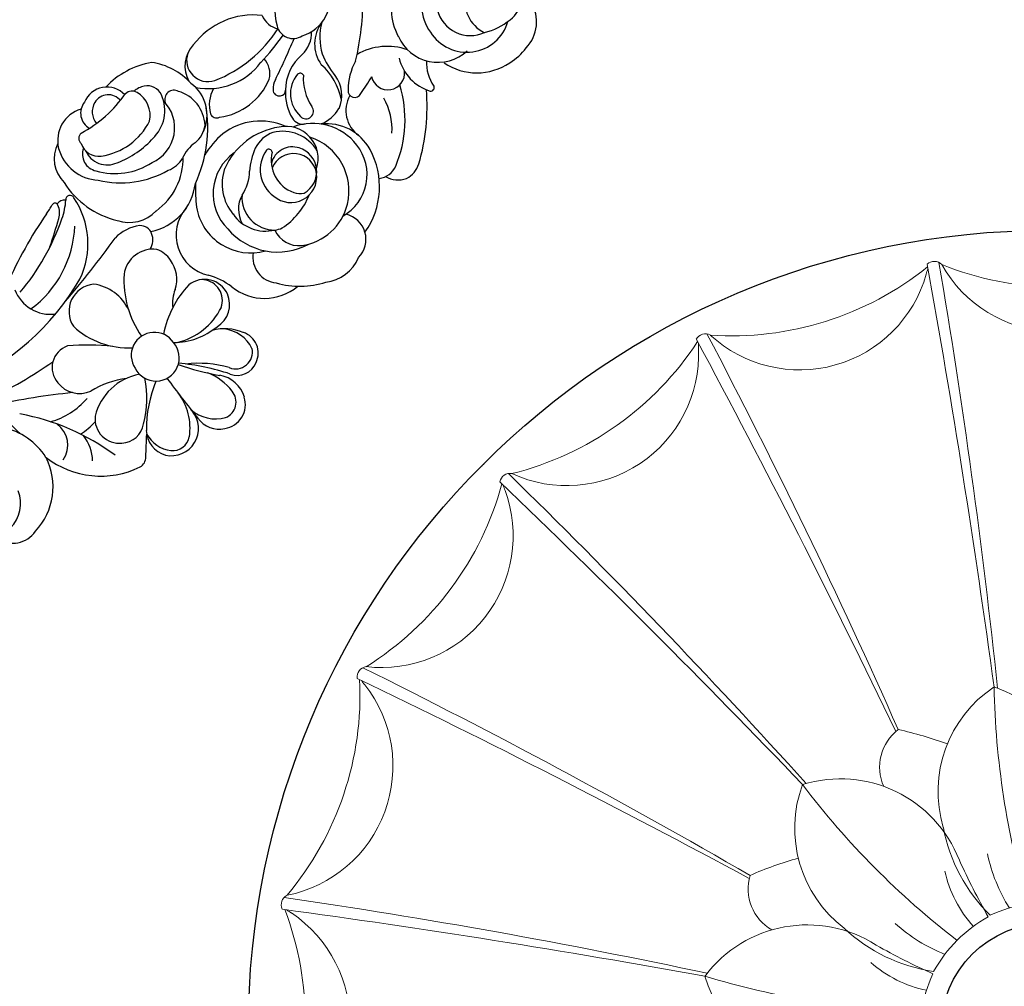
# Model space of a CAD drawing. Units: millimetres. Extents: x 13755 to 21315, y 11136 to 12918.
# Drawn here: x 17148 to 17289, y 12063 to 12202 of the extents above; entities that cross this region are included whole.
import ezdxf

# ---------------------------------------------------------------- set-up
doc = ezdxf.new("R2010")
doc.units = ezdxf.units.MM
doc.linetypes.add('HIDDEN', pattern=[9.525, 6.35, -3.175])
doc.layers.add('A-04.尺寸標註', color=4, linetype='Continuous')
doc.layers.add('H&K Decorate detail1', color=251, linetype='Continuous', lineweight=5)
doc.styles.get("Standard").update_dxf_attribs({"font": 'arial.ttf'})
doc.styles.add('新細明體', font='PMingLiU.ttf')
doc.dimstyles.new('6', dxfattribs={"dimtxt": 15, "dimasz": 4.5, "dimexe": 3, "dimexo": 3, "dimgap": 1.8, "dimtad": 2, "dimdec": 0, "dimtxsty": '新細明體', "dimblk": 'ARCHTICK', "dimcen": 5, "dimclrd": 8, "dimclre": 8, "dimclrt": 4, "dimadec": 0, "dimazin": 0, "dimtfac": 1, "dimtdec": 0, "dimtix": 1, "dimtmove": 2, "dimatfit": 3, "dimldrblk": 'OPEN90', "dimfxl": 1.25, "dimlwd": 9, "dimlwe": 9, "dimarcsym": 0})

# ---------------------------------------------------------------- blocks, each defined once
blk = doc.blocks.new('GR-2301')
for radius in [115, 15.5]:
    blk.add_circle((0, 0), radius)
at = {"layer": 'H&K Decorate detail1'}
for centre, radius, start, end in [((-22.29, 149.99), 44.82, 257.0054, 299.8392), ((2.97, 108.92), 3.52, 147.165, 160.196), ((0.85, 110.26), 1.5, 35.4963, 124.8262), ((-1381.38, 80.84), 1381.72, 358.7204, 1.27077), ((-963.21, 100.16), 964.99, 357.00413, 0.67172), ((25.15, 149.54), 44.82, 239.0054, 281.8392), ((19.82, 117.69), 18.93, 200.3083, 317.1726), ((-17.52, 118.06), 18.93, 218.3083, 335.1726), ((-33.26, 105.12), 1.5, 53.4963, 142.8262), ((-947.02, -202.39), 964.99, 14.92125, 18.67172), ((-67.55, 135.77), 44.82, 275.0054, 317.8392), ((-1338.76, -349.99), 1381.72, 16.64806, 19.27077), ((-30.83, 104.51), 3.52, 165.165, 178.196), ((-1288.79, 503.75), 1381.72, 340.64806, 343.27077), ((-885.11, 392.91), 964.99, 338.92125, 342.67172), ((36.48, 102.67), 3.52, 129.165, 142.196), ((34.88, 104.6), 1.5, 17.4963, 106.8262), ((70.13, 134.45), 44.82, 221.0054, 263.8392), ((55.22, 105.81), 18.93, 182.3083, 299.1726), ((-53.14, 106.87), 18.93, 236.3083, 353.1726), ((-64.12, 89.7), 1.5, 71.4963, 160.8262), ((-838.13, -485.13), 964.99, 33.00413, 36.67172), ((-106.2, 108.25), 44.82, 293.0054, 335.8392), ((-1165.08, -746.56), 1381.72, 34.7204, 37.27077), ((-61.62, 89.86), 3.52, 183.165, 196.196), ((-1070.05, 877.36), 1381.72, 322.7204, 325.27077), ((-720.38, 647.19), 964.99, 321.00413, 324.67172), ((66.42, 86.37), 3.52, 111.165, 124.196), ((65.5, 88.7), 1.5, 359.4963, 88.8262), ((-83.56, 85.21), 18.93, 254.3083, 11.1726), ((85.21, 83.56), 18.93, 164.3083, 281.1726), ((108.25, 106.2), 44.82, 203.0054, 245.8392), ((7.54, 33.57), 18.07, 114.6902, 187.5958), ((117.16, 33.78), 118.28, 172.1249, 187.4477), ((-8.54, 33.75), 18.34, 336.2585, 62.2555), ((-11.36, 40.13), 6.77, 118.2686, 195.2985), ((-34.73, -5.13), 55.05, 60.8326, 68.5056), ((14.4, 39.14), 6.77, 82.2686, 159.2985), ((-31.11, 16.27), 55.05, 24.8326, 32.5056), ((-13.63, 31.59), 18.07, 150.6902, 223.5958), ((-26.75, 22.28), 18.34, 12.2585, 98.2555), ((74.93, 96.19), 118.28, 208.1249, 223.4477), ((25.83, 22.73), 18.07, 78.6902, 151.5958), ((114.64, -41.54), 118.28, 136.1249, 151.4477), ((12.93, 32.33), 18.34, 300.2585, 26.2555), ((13.35, 31.84), 23.72, 181.583, 216.6744), ((29.51, 17.91), 23.72, 145.583, 180.6744), ((88.45, 53.13), 100.94, 195.4859, 200.6756), ((19.17, 27.69), 23.9, 182.9626, 203.2094), ((20.25, 17.44), 17.3, 147.4584, 177.4651), ((102.78, -9.01), 100.94, 159.4859, 164.6756), ((6.13, 26.02), 17.3, 183.4584, 213.4651), ((31.78, 11.13), 23.9, 146.9626, 167.2094), ((-0.12, -1.78), 20.23, 74.0552, 105.9448), ((0.95, -1.51), 20.23, 110.0552, 141.9448), ((-1.15, -1.37), 20.23, 38.0552, 69.9448)]:
    blk.add_arc(centre, radius, start, end, dxfattribs=at)
blk.add_text('Good Ware', height=0.1, dxfattribs=at).set_placement((-0.41, 114.85))
blk = doc.blocks.new('WC-99210S')
at = {"color": 8}
for centre, radius, start, end in [((-11.12, 38.9), 4.7, 61.9179, 148.8143), ((-6.52, 40.22), 3.45, 357.4776, 113.2265), ((-7.59, 40.91), 2.5, 96.651, 195.0504), ((-6.22, 39.78), 2.61, 103.6207, 174.3336), ((-6.27, 40.2), 2.19, 352.9935, 104.9887), ((-3.84, 31.06), 11.71, 54.8023, 91.7477), ((-13.26, 37.39), 4.75, 107.9594, 180.6744), ((-9.77, 38.29), 6.17, 150.4856, 222.2706), ((-10, 38.38), 2.65, 153.3681, 232.7869), ((-11.36, 39.61), 1.01, 88.3849, 181.7416), ((-6.1, 57.35), 17.52, 252.6602, 280.5953), ((-2.9, 38.76), 1.36, 13.6033, 89.1385), ((-2.01, 36.13), 3.39, 58.1735, 85.7963), ((-4.64, 35.01), 9.42, 357.3427, 36.6509), ((-11.58, 36.64), 2.44, 114.9535, 212.5904), ((-9.52, 37.15), 3.36, 158.4241, 249.9429), ((-5.28, 38.13), 3.82, 302.6759, 14.3086), ((-1.51, 37.13), 2.27, 340.6301, 55.6744), ((9.06, 33.74), 4.47, 92.388, 163.453), ((8.8, 35.17), 3.04, 115.4875, 243.7031), ((10.39, 27.61), 10.69, 38.2752, 98.1614), ((-6.05, 34.63), 12.27, 167.2309, 211.8027), ((-12.23, -22.62), 59.56, 100.3909, 111.5088), ((-25.99, 53.77), 18.06, 279.6015, 284.5435), ((-23.32, 36.5), 2.51, 297.2572, 341.3054), ((-25.8, 42.37), 9.31, 294.8536, 311.5618), ((-21.3, 35.91), 0.413, 330.0298, 112.3235), ((-20.67, 34.62), 1.3, 36.7455, 99.478), ((-19.14, 35.03), 0.607, 338.3381, 142.9827), ((-5.15, 39.98), 9.68, 208.7769, 258.2061), ((-6.11, 43.66), 9.21, 233.3891, 288.3284), ((-5.18, 35.56), 5.42, 248.8997, 0.0018), ((-4.48, 38.33), 5.48, 267.8635, 339.0964), ((1.43, 34.65), 1.32, 16.0981, 154.4485), ((25.79, 28.19), 7.42, 107.2072, 152.0402), ((-36.74, 64.96), 34.41, 275.3929, 295.5623), ((-29.99, 37.01), 11.63, 289.2228, 349.0859), ((-64.02, 109.31), 85.92, 296.3012, 299.1505), ((-2.63, 41.34), 13.74, 211.5766, 254.5899), ((-5.22, 46.28), 13.45, 246.0746, 273.1442), ((-0.71, 33.67), 5.54, 289.7539, 9.3151), ((-1.99, 32.48), 5.33, 318.1784, 28.4684), ((21.64, 33.02), 3.11, 156.9989, 213.7985), ((12.58, 38.82), 9.29, 213.595, 278.4001), ((15.04, 49.89), 19.03, 246.5073, 282.2122), ((-28.77, 29.3), 5.5, 156.3722, 231.9388), ((-31.8, 43.16), 15.38, 261.392, 312.8961), ((7.87, 27.05), 4.89, 105.8855, 149.5968), ((21.28, 30.45), 2.38, 149.4109, 257.2176), ((-11.28, 41.67), 18.77, 289.9421, 324.8734), ((4.58, 29.18), 0.989, 159.4185, 249.6896), ((11.39, 29.85), 3.24, 301.6137, 356.5193), ((13.03, 63.16), 33.55, 271.536, 280.1172), ((23.4, 33), 5.54, 241.5344, 334.836), ((-11.79, 30.39), 5.18, 205.4393, 271.8784), ((-4.64, 31.7), 3.97, 245.4938, 284.4278), ((-1.69, 22.92), 5.31, 80.1926, 111.61), ((-0.41, 32.15), 4.02, 264.6183, 306.5496), ((9.69, 35.43), 9.01, 232.8026, 292.1712), ((-24.76, 137.56), 117.6, 289.0646, 292.2103), ((-35.49, 61.15), 36.34, 248.1852, 284.8648), ((-10.1, 34.29), 9.21, 260.5085, 316.3624), ((19.06, 30.33), 4.08, 267.3592, 318.3332), ((24.81, 22.47), 5.09, 97.6971, 170.679), ((28.13, 20.42), 8.14, 119.4821, 151.6154), ((-39.11, 150.07), 125.17, 274.1869, 279.4845), ((-18.36, 20.73), 5.89, 51.9466, 91.2245), ((-15.88, 24.1), 1.71, 335.9899, 47.8046), ((1.93, 14.77), 11.54, 85.2002, 105.13), ((1.7, 17.44), 8.9, 21.1991, 82.319), ((13.05, 25.01), 0.907, 135.0078, 235.3932), ((14.45, 23.72), 2.81, 106.637, 136.6909), ((18.33, 19.51), 6.76, 85.3927, 134.3596), ((3.72, 52.78), 38.16, 301.4103, 315.4969), ((-27.76, 21.1), 3.91, 50.9926, 167.8486), ((-30.42, 20.22), 6.45, 339.4957, 37.3569), ((-9.79, 30.27), 7.95, 236.0269, 308.132), ((14.67, 3.95), 28.02, 134.269, 141.1835), ((18.77, 18.82), 7.57, 133.0951, 164.751), ((16.78, 20.44), 4.3, 94.5366, 183.491), ((13.02, 24.87), 0.782, 231.4356, 317.5458), ((21.89, 18.49), 7.45, 131.8877, 167.8967), ((16.44, 24.22), 0.507, 338.6094, 90.5794), ((31.37, 19.79), 11.34, 156.5866, 174.7391), ((37.62, 16.38), 7.49, 47.5986, 164.4869), ((-25.6, 85.17), 65.78, 250.5933, 259.8158), ((-18.73, 18.68), 4.2, 37.6498, 126.4745), ((-16.5, 24.26), 2.34, 280.0429, 338.5089), ((-7.87, 16.61), 5.87, 94.1244, 212.2537), ((0.9, 16.2), 7.09, 80.1662, 180.1402), ((2.53, 16.52), 6.73, 116.1172, 174.6644), ((3.23, 13.12), 10.12, 53.576, 111.1661), ((10.75, 22.76), 9.06, 326.2698, 3.3964), ((-18.95, 17.76), 28.84, 171.7812, 182.6697), ((-92.19, -49.86), 84.53, 50.414, 58.0796), ((-20.15, 22.33), 11.44, 182.0505, 228.2053), ((-11.7, 11.45), 14.26, 131.9255, 169.4458), ((-18.98, 19.6), 3.94, 348.3771, 24.7047), ((-0.74, 16.99), 7.86, 144.8073, 240.6564), ((7.82, 13.15), 8.94, 110.321, 131.939), ((6.16, 17.23), 4.54, 64.8884, 108.5283), ((5.15, 16.44), 5.71, 345.463, 59.1622), ((6.77, 17.4), 4.59, 296.4108, 57.4697), ((41.12, 14.36), 7.16, 48.3025, 170.2519), ((-35.58, 17.62), 3.25, 64.0294, 176.9526), ((-54.47, -3.96), 31.82, 38.6897, 50.35), ((-2.61, 24.4), 6.4, 281.2898, 314.0975), ((6.34, 15.6), 4.64, 98.4796, 189.4728), ((5.66, 19.73), 0.462, 321.5888, 90.6188), ((7.43, 12.64), 7.91, 352.5704, 66.0982), ((13.21, 20.42), 1.78, 167.4449, 236.0285), ((13.55, 20.14), 1.06, 177.6492, 355.5126), ((15.43, 21.46), 4.7, 291.4888, 352.2509), ((25.86, 12.21), 8.31, 105.7704, 135.3663), ((22.1, 12.28), 8.77, 26.0658, 74.5302), ((-57.06, 13.54), 9.73, 347.6902, 32.8362), ((-72.69, -0.07), 32.66, 8.4152, 34.5907), ((-19.7, 19.51), 4.64, 296.7732, 351.24), ((8.62, 15.23), 4.95, 121.6577, 204.3564), ((6.4, 15.72), 3.11, 26.9713, 120.1631), ((36.12, 16.13), 6.14, 158.462, 268.0518), ((-35.01, 17.25), 3.85, 171.8774, 249.5963), ((1.46, 16.15), 5.71, 169.9403, 237.9541), ((-0.22, 14.17), 4.12, 106.0401, 164.3325), ((1.72, 14.62), 4.67, 131.304, 225.1166), ((5.71, 14.8), 3.3, 322.7324, 113.2747), ((6.05, 15.48), 3.53, 254.9372, 27.9433), ((4.13, 13.5), 8.09, 301.4721, 26.7995), ((9.38, 11.83), 7.06, 343.5984, 51.367), ((15.86, 22.38), 5.44, 247.6176, 283.724), ((20.73, 13.09), 4.37, 105.4279, 189.3482), ((20.52, 17.29), 0.951, 126.9649, 290.7832), ((6.7, 87.26), 72.27, 281.299, 283.5825), ((25.66, 15.73), 2.38, 147.1252, 321.9001), ((41.21, 14.64), 4.88, 149.394, 249.2128), ((3.11, 15.42), 9.34, 175.3394, 253.5465), ((33.94, 12.72), 6.59, 148.9102, 207.7878), ((40.04, 14.21), 6.12, 167.1386, 298.6682), ((44.06, 11.69), 4.87, 118.875, 199.4687), ((-38.22, 24.09), 10.86, 240.8069, 273.8978), ((-26.35, 10.83), 3.29, 348.7353, 169.0795), ((-15.46, 0.5), 13.94, 91.2037, 124.1611), ((-15.48, 10.42), 5.39, 113.3065, 141.3832), ((-16.15, 10.89), 3.58, 339.9061, 83.6438), ((5.43, 15.06), 3.68, 183.5165, 322.1111), ((-46.72, 13.12), 3.68, 280.373, 9.7658), ((-39.42, 1), 13, 52.3602, 76.3633), ((-16.08, 11.61), 3, 296.219, 37.9062), ((-20.83, 8.83), 9.26, 6.8569, 30.1822), ((7.19, 15.01), 3.58, 210.5894, 234.9357), ((10.62, 21.32), 17.02, 292.2489, 332.0908), ((14.06, 16.02), 8.99, 311.4194, 344.4524), ((34.55, 8.86), 5.65, 131.7783, 170.2982), ((43.96, 12.5), 3.75, 260.5663, 3.5439), ((-56.39, 14.38), 9.31, 272.1182, 341.7273), ((-34.87, 13.1), 12.79, 187.3708, 251.0074), ((-34.28, 3.84), 7.99, 55.4794, 121.4842), ((-26.43, 10.42), 3.32, 161.8227, 355.9921), ((1.94, 9.97), 3.76, 159.0192, 231.0836), ((0.96, 14.78), 4.3, 233.9236, 248.5167), ((1.47, 20.66), 10.09, 258.0303, 293.1114), ((8.51, 12.42), 6.81, 254.5867, 353.2254), ((-58.33, 12.96), 5.05, 271.0585, 335.8135), ((-47.4, 10.49), 5.84, 315.8211, 354.0551), ((-39.51, 21.36), 11.27, 258.6402, 272.6147), ((-36.27, 7.94), 3.48, 128.7144, 230.9036), ((-16.21, 17.18), 9.83, 225.3177, 264.6013), ((-17.76, 17.9), 9.48, 238.191, 288.4886), ((-4.29, 10.71), 7.39, 186.0567, 265.099), ((-3.93, 8.19), 3.66, 125.0634, 219.9158), ((5.51, 12.96), 11.09, 279.3096, 343.6531), ((5.47, 29.21), 29.39, 298.7861, 319.6347), ((40.52, 12.67), 8.31, 190.889, 259.3327), ((44.12, 17.64), 8.87, 238.4553, 265.0126), ((-41.43, 17.34), 14.2, 299.7816, 326.3459), ((-16.24, 10.98), 3.7, 255.9855, 339.0108), ((28.51, 9.94), 0.49, 216.4349, 345.5698), ((42.02, 9.71), 5.37, 271.2438, 346.3182), ((-56.74, 9.09), 4.07, 193.2922, 279.8506), ((-21.87, -8.61), 18.05, 112.4744, 135.3495), ((217.56, -27.89), 247.45, 171.8363, 173.5055), ((10.17, 24.56), 38.98, 205.975, 214.9934), ((-49.4, -13.08), 32.21, 26.509, 39.919), ((-21.5, 1.49), 6.97, 22.6066, 59.8248), ((4.29, 13.35), 7.88, 233.226, 301.0354), ((-33.81, -5.55), 15.73, 28.854, 51.7021), ((-20.58, 3.31), 5.04, 341.1843, 38.2864), ((3.83, 11.64), 12.06, 208.7569, 242.7739), ((4.09, 3.78), 3.67, 270.2744, 32.0613), ((16.01, 8.44), 3.06, 232.698, 290.2747), ((-36.28, 7.69), 3.29, 228.3743, 305.4996), ((-35.8, 5.67), 8.13, 305.9388, 352.7913), ((18.36, 6.38), 3.45, 193.972, 245.3591), ((40.97, 12.32), 8.07, 255.769, 278.3225), ((-105, 76.94), 101.3, 311.8165, 313.6664), ((-31.96, 1.47), 3.8, 136.6034, 208.5644), ((-30.65, 2.38), 4.59, 163.7195, 217.7448), ((-29.84, 0.47), 7.8, 351.9177, 24.1582), ((-17.82, 2.77), 3.09, 288.7101, 26.8494), ((18.01, 6.63), 3.56, 252.188, 296.863), ((-38.6, 2.51), 1.56, 254.0678, 317.2143), ((-32.02, 1.76), 3.89, 212.8071, 354.959), ((-22.73, 2.04), 5.4, 183.7772, 239.9865), ((-25.34, -0.34), 4.4, 331.2952, 35.4104), ((-17.82, 2.97), 2.4, 202.765, 327.4819), ((-24.68, -0.52), 3.67, 170.3877, 238.3668), ((-17.97, 2.45), 2.85, 203.9052, 293.7158), ((1.9, 5.47), 5.79, 231.7756, 292.3851), ((-32.4, 1.08), 2.41, 218.6306, 304.4368), ((-24.5, -0.44), 2.38, 247.0485, 355.5963), ((-24.56, -0.87), 3.45, 233.4979, 332.7555)]:
    blk.add_arc(centre, radius, start, end, dxfattribs=at)
blk = doc.blocks.new('_ArchTick')
at = {"color": 0, "linetype": 'ByBlock', "const_width": 0.15}
blk.add_lwpolyline([(-0.5, -0.5), (0.5, 0.5)], dxfattribs=at)
blk = doc.blocks.new('*D59')
at = {"layer": 'A-04.尺寸標註', "color": 8, "linetype": 'HIDDEN', "lineweight": 9, "ltscale": 0.6, "transparency": 16777216}
for p, q in [((17341.71, 12649.94), (16362.93, 12649.94)), ((17316.74, 11463.92), (16362.93, 11463.92))]:
    blk.add_line(p, q, dxfattribs=at)
at = {"layer": 'A-04.尺寸標註', "color": 8, "lineweight": 9, "ltscale": 0.6, "transparency": 16777216}
blk.add_line((16365.93, 11463.92), (16365.93, 12649.94), dxfattribs=at)
at = {"layer": 'DEFPOINTS', "color": 0, "ltscale": 0.6, "transparency": 16777216}
for p in [(16365.93, 12649.94), (17344.71, 12649.94), (17319.74, 11463.92)]:
    blk.add_point(p, dxfattribs=at)
at = {"layer": 'A-04.尺寸標註', "color": 8, "lineweight": 9, "ltscale": 0.6, "transparency": 16777216, "xscale": 4.5, "yscale": 4.5, "zscale": 4.5}
for p, rotation in [((16365.93, 12649.94), 90), ((16365.93, 11463.92), 270)]:
    blk.add_blockref('_ArchTick', p, dxfattribs=dict(at, rotation=rotation))
at = {"layer": 'A-04.尺寸標註', "color": 4, "ltscale": 0.6, "transparency": 16777216, "insert": (16355.69, 12056.93), "char_height": 15, "attachment_point": 5, "rotation": 90, "style": '新細明體'}
blk.add_mtext('1186', dxfattribs=at)
blk = doc.blocks.new('_Open90')
at = {"color": 0, "linetype": 'ByBlock', "lineweight": -2}
for p, q in [((-0.5, 0.5), (0, 0)), ((0, 0), (-1, 0)), ((0, 0), (-0.5, -0.5))]:
    blk.add_line(p, q, dxfattribs=at)

msp = doc.modelspace()

# ---------------------------------------------------------------- block references
at = {"xscale": 1.007986771772, "yscale": 1.007986771772, "zscale": 1.007986771772, "rotation": 45}
msp.add_blockref('WC-99210S', (17193.83, 12164.98), dxfattribs=at)
at = {"rotation": 45}
msp.add_blockref('GR-2301', (17295.84, 12056.89), dxfattribs=at)

# ---------------------------------------------------------------- dimensions: what is measured, and where the dimension line sits
at = {"layer": 'A-04.尺寸標註', "color": 8, "ltscale": 0.6}
dim = msp.add_linear_dim(base=(16365.93, 12649.94, 13.69), p1=(17319.74, 11463.92, 13.69), p2=(17344.71, 12649.94, 13.69), angle=90, dimstyle='6', dxfattribs=at)
dim.commit()
dim.dimension.update_dxf_attribs({"geometry": '*D59', "text_midpoint": (16355.69, 12056.93, 13.69)})

doc.saveas('drawing.dxf')
